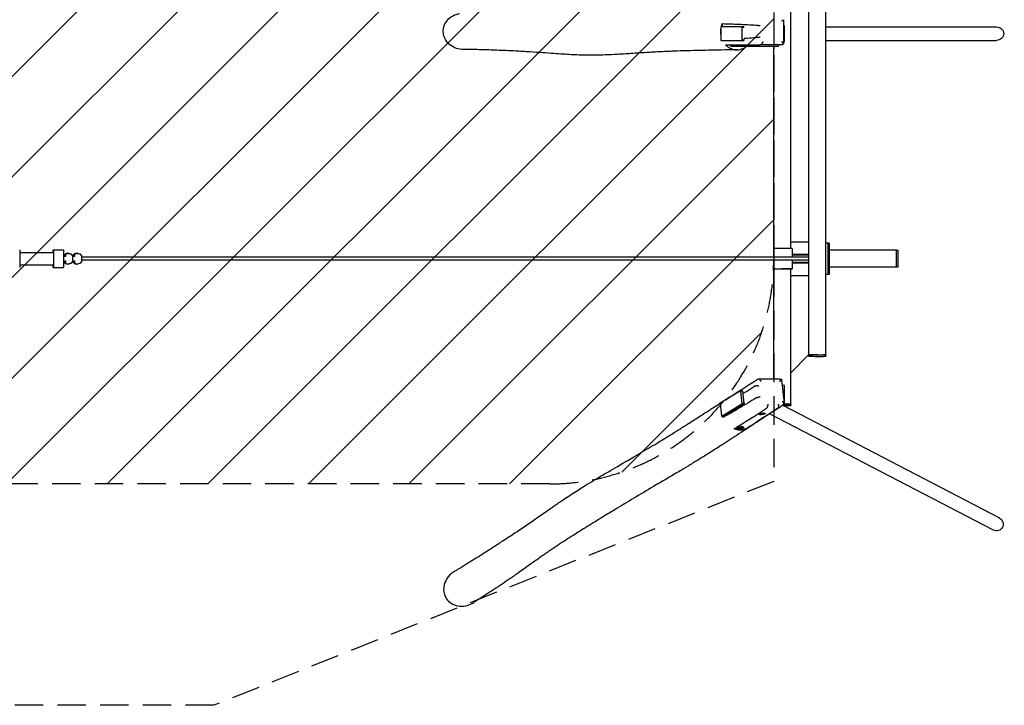
# Model space of a CAD drawing. Units: millimetres. Extents: x -16849 to 16394, y -3013 to 2987.
# Drawn here: x 11998 to 16394, y -3013 to 49 of the extents above; entities that cross this region are included whole.
import ezdxf

# ---------------------------------------------------------------- set-up
doc = ezdxf.new("R2010")
doc.units = ezdxf.units.MM
doc.header["$LTSCALE"] = 20
doc.linetypes.add('HIDDEN', pattern=[9.525, 6.35, -3.175])
for name, color, linetype in [('2d', 230, 'Continuous'), ('AS-Free_Space', 31, 'HIDDEN'), ('AS-Free_Space_Hatch', 31, 'Continuous'), ('AS-SafetyZone', 5, 'HIDDEN')]:
    doc.layers.add(name, color=color, linetype=linetype)

msp = doc.modelspace()

# ---------------------------------------------------------------- hatches: boundary and pattern name
at = {"layer": 'AS-Free_Space_Hatch'}
h = msp.add_hatch(dxfattribs=at)
h.set_pattern_fill('ANSI31', color=256, scale=100)
h.set_pattern_definition([(45, (-235.1, 13639.4), (-224.5064, 224.5064), [])])
edge = h.paths.add_edge_path()
edge.add_line((-14835.1, 1997.6), (14364.9, 1997.6))
edge.add_arc((14364.9, 997.6), 1000, 0, 90, ccw=False)
edge.add_line((15364.9, 997.6), (15364.9, -1024.4))
edge.add_arc((14364.9, -1024.4), 1000, -90, 0, ccw=False)
edge.add_line((14364.9, -2024.4), (-14835.1, -2024.4))
edge.add_arc((-14846.2, -1051.2), 973.3, 178.4227, 270.6533, ccw=False)
edge.add_line((-15819.1, -1024.4), (-15819.1, 997.6))
edge.add_arc((-14846.2, 1024.4), 973.3, 89.3467, 181.5773, ccw=False)

# ---------------------------------------------------------------- linework, layer by layer
at = {"layer": '2d'}
for p, q in [((15520.9, 1421.6), (15520.9, -1448.4)), ((15597, -1448.4), (15597, 1421.6)), ((15440.9, -973.4), (15440.9, 946.6)), ((15408.8, 48.9), (15408.8, -57.8)), ((15129, 16.6), (15128.1, 14.6)), ((15128.1, 14.6), (15128.1, -41.4)), ((15231.4, 16.6), (15129, 16.6)), ((15135.1, 31.5), (15135.1, 16.6)), ((15223.5, 14.6), (15222.7, 16.6)), ((15223.5, -41.4), (15223.5, 14.6)), ((15232.3, 14.6), (15223.5, 14.6)), ((15413.4, 21.6), (15408.8, 21.6)), ((15413.4, -48.4), (15413.4, 21.6)), ((15597, 16.7), (16359.7, 16.7)), ((15128.1, -41.4), (15129, -43.4)), ((15129, -43.4), (15231.7, -43.4)), ((15222.7, -43.4), (15223.5, -41.4)), ((15223.5, -41.4), (15232.6, -41.4)), ((15232.6, -41.4), (15231.7, -43.4)), ((15232.6, -41.4), (15232.6, -36.3)), ((15597, -43.6), (16359.7, -43.6)), ((15172.5, -63.4), (15172.5, -69.4)), ((15172.5, -69.4), (15385.4, -69.4)), ((15299.3, -63.4), (15299.3, -69.4)), ((15401, -63.4), (15304.9, -63.4)), ((15364.8, -1012.4), (15364.8, -69.4)), ((15390.8, -63.4), (15385.4, -69.4)), ((15408.8, -48.4), (15413.4, -48.4)), ((15440.9, -943.4), (15520.9, -943.4)), ((15613, -948.4), (15597, -948.4)), ((15607, -948.4), (15607, -1088.4)), ((15613, -948.4), (15613, -1088.4)), ((11999, -991.4), (12148, -991.4)), ((12148, -979.2), (12193, -979.2)), ((12201.9, -1009.3), (12194.2, -1009.3)), ((12195.1, -1005.5), (12195.8, -1005.5)), ((12195.1, -1005.5), (12195.1, -1009.3)), ((12195.8, -1005.5), (12195.8, -1009.3)), ((12201.5, -997.5), (12201.5, -999.1)), ((12201.5, -997.5), (12201.9, -997.5)), ((12201.9, -997.5), (12201.9, -1009.3)), ((12213.6, -994.4), (12213.3, -994.4)), ((12215.3, -994.4), (12215.7, -994.4)), ((12227.4, -997.5), (12227.4, -998.8)), ((12233.9, -1005.5), (12233.9, -1031.3)), ((12242.4, -1009.3), (12233.9, -1009.3)), ((12235.6, -1005.5), (12236.3, -1005.5)), ((12235.6, -1005.5), (12235.6, -1009.3)), ((12236.3, -1005.5), (12236.3, -1009.3)), ((12242, -997.5), (12242, -999.1)), ((12242, -997.5), (12242.4, -997.5)), ((12242.4, -997.5), (12242.4, -1009.3)), ((12254.1, -994.4), (12253.8, -994.4)), ((12255.8, -994.4), (12256.2, -994.4)), ((12267.9, -997.5), (12267.9, -998.8)), ((12274.4, -1005.5), (12274.4, -1031.3)), ((12276.3, -1009.3), (12274.4, -1009.3)), ((12276.3, -1012.4), (12276.3, -1009.3)), ((15364.9, -973.4), (15364.9, -1012.4)), ((15447, -973.4), (15447, -1012.4)), ((15447, -998.4), (15520.9, -998.4)), ((15447, -1001.4), (15520.9, -1001.4)), ((15913, -980.4), (15613, -980.4)), ((15913, -1056.5), (15913, -980.3)), ((15913, -980.3), (15919, -980.3)), ((15919, -980.3), (15919, -1056.5)), ((11999, -1045.4), (12148, -1045.4)), ((12194.2, -1027.5), (12201.9, -1027.5)), ((12195.1, -1027.5), (12195.1, -1031.3)), ((12195.1, -1031.3), (12195.8, -1031.3)), ((12195.8, -1027.5), (12195.8, -1031.3)), ((12201.5, -1037.7), (12201.5, -1039.3)), ((12201.9, -1039.3), (12201.5, -1039.3)), ((12201.9, -1027.5), (12201.9, -1039.3)), ((12213.6, -1042.4), (12213.3, -1042.4)), ((12215.3, -1042.4), (12215.7, -1042.4)), ((12227.4, -1038), (12227.4, -1039.3)), ((12233.9, -1027.5), (12242.4, -1027.5)), ((12235.6, -1027.5), (12235.6, -1031.3)), ((12235.6, -1031.3), (12236.3, -1031.3)), ((12236.3, -1027.5), (12236.3, -1031.3)), ((12242, -1037.7), (12242, -1039.3)), ((12242.4, -1039.3), (12242, -1039.3)), ((12242.4, -1027.5), (12242.4, -1039.3)), ((12254.1, -1042.4), (12253.8, -1042.4)), ((12255.8, -1042.4), (12256.2, -1042.4)), ((12267.9, -1038), (12267.9, -1039.3)), ((15520.9, -1012.4), (12274.4, -1012.4)), ((15520.9, -1024.4), (12274.4, -1024.4)), ((12274.4, -1027.5), (12276.3, -1027.5)), ((12276.3, -1027.5), (12276.3, -1024.4)), ((15364.8, -1555.8), (15364.8, -1024.4)), ((15364.9, -1024.4), (15364.9, -1063.4)), ((15447, -1024.4), (15447, -1063.4)), ((15520.9, -1035.4), (15447, -1035.4)), ((15520.9, -1038.4), (15447, -1038.4)), ((12148, -1057.7), (12193, -1057.7)), ((15370.8, -1063.4), (15364.9, -1063.4)), ((15447, -1063.4), (15440.2, -1063.4)), ((15440.9, -1668.4), (15440.9, -1063.4)), ((15440.9, -1093.4), (15520.9, -1093.4)), ((15613, -1088.4), (15597, -1088.4)), ((15919, -1056.5), (15613, -1056.5)), ((15520.9, -1448.4), (15440.9, -1528.4)), ((15520.9, -1448.4), (15520.9, -1454.3)), ((15524.6, -1448.4), (15597, -1448.4)), ((15597.1, -1448.5), (15597.1, -1454.5)), ((15297.2, -1555.8), (15393.5, -1555.8)), ((15399.6, -1559.9), (15411.3, -1663.2)), ((15216.8, -1608.8), (15126.4, -1664.4)), ((15216.8, -1608.8), (15225.8, -1608.8)), ((15217.8, -1610.2), (15216.8, -1608.8)), ((15223.8, -1664.4), (15217.8, -1610.2)), ((15226.9, -1610.2), (15217.8, -1610.2)), ((15225.8, -1608.8), (15226.9, -1610.2)), ((15232.8, -1664.4), (15226.9, -1610.2)), ((15413.4, -1585.1), (15402.5, -1585.1)), ((15413.4, -1655.1), (15413.4, -1585.1)), ((15126.4, -1664.4), (15125.8, -1666.9)), ((15125.8, -1666.9), (15131.7, -1721)), ((15132.8, -1722.5), (15223.2, -1666.9)), ((15141.8, -1722.5), (15232.2, -1666.9)), ((15223.2, -1666.9), (15223.8, -1664.4)), ((15232.2, -1666.9), (15223.2, -1666.9)), ((15223.8, -1664.4), (15232.8, -1664.4)), ((15232.8, -1664.4), (15232.2, -1666.9)), ((15408, -1668.4), (15440.9, -1668.4)), ((15410.4, -1655.1), (15413.4, -1655.1)), ((15441, -1668.5), (15441, -1674.5)), ((15298.1, -1713), (15298.2, -1713.4)), ((15326.9, -1709.8), (15327, -1710.2)), ((16343.8, -2229.8), (15346.7, -1711.5)), ((16371.7, -2176.4), (15406.6, -1674.7)), ((15131.7, -1721), (15132.8, -1722.5)), ((15132.8, -1722.5), (15141.8, -1722.5)), ((15138.9, -1722.5), (15139.4, -1727.3)), ((15188.5, -1778.6), (15242.4, -1778.6)), ((15202.2, -1773.8), (15202.2, -1774.2)), ((15231, -1770.6), (15231.1, -1771.1))]:
    msp.add_line(p, q, dxfattribs=at)
at = {"layer": '2d', "extrusion": (0, 0, -1)}
for centre, major_axis, ratio, start_param, end_param in [((16359.7, -13.4), (-32.3, 0), 0.93358, 1.570796, 3.141593), ((16359.7, -13.4), (-32.3, 0), 0.93358, -3.141593, -1.570796), ((11998.1, -1018.4), (0, 39.3), 0.030695, 0, 1.570796), ((12148, -1018.4), (0, 39.2), 0.030756, -0.812208, 1.570796), ((12193, -1018.4), (0, 39.2), 0.030756, 0, 1.570796), ((12213.6, -1018.4), (0, 24), 0.999558, -0.511612, 1.004232), ((12215.7, -1018.4), (0, 24), 0.999558, -0.042865, 0.511612), ((12254.1, -1018.4), (0, 24), 0.999558, -0.511612, 1.004232), ((12256.2, -1018.4), (0, 24), 0.999558, -0.042865, 0.511612), ((11998.1, -1018.4), (0, -39.3), 0.030695, -1.570796, 0), ((12148, -1018.4), (0, -39.2), 0.030756, -1.570796, 0.812208), ((12193, -1018.4), (0, -39.2), 0.030756, -1.570796, 0), ((12213.6, -1018.4), (0, -24), 0.999558, -1.004232, 0.511612), ((12215.7, -1018.4), (0, -24), 0.999558, -0.511611, 0.042866), ((12254.1, -1018.4), (0, -24), 0.999558, -1.004232, 0.511612), ((12256.2, -1018.4), (0, -24), 0.999558, -0.511611, 0.042866), ((15402.9, -1063.4), (45.1, 0), 0.00001, -2.573247, -0.211043), ((15559, -1448.4), (38.1, -0.1), 0.006713, -0.000011, 3.101209), ((15559, -1448.4), (38.1, -0.1), 0.006713, -0.430295, -0.000011), ((15402.9, -1668.4), (38.1, -0.1), 0.006713, -0.000011, 1.440693), ((15402.9, -1668.4), (38.1, -0.1), 0.006713, -0.430295, -0.000011), ((15312.5, -1711.3), (14.4, 1.6), 0.228079, -2.692727, -0.999587), ((15312.5, -1711.3), (14.4, 1.6), 0.228079, -0.999587, 0), ((15216.6, -1772.2), (14.4, 1.6), 0.228079, -2.692599, -0.999587), ((15216.6, -1772.2), (14.4, 1.6), 0.228079, -0.999587, 0), ((16357.7, -2203.1), (-29.4, 14.7), 0.917839, 1.585919, 3.141588), ((16357.7, -2203.1), (-29.4, 14.7), 0.917839, -3.141597, -1.555673)]:
    msp.add_ellipse(centre, major_axis=major_axis, ratio=ratio, start_param=start_param, end_param=end_param, dxfattribs=at)
at = {"layer": '2d'}
for centre, major_axis, ratio, start_param, end_param in [((12215.3, -1018.4), (0, -24), 0.999558, -2.528638, -2.137361), ((12216.1, -1018.4), (0, -24), 0.999558, -2.505882, -2.137361), ((12213.3, -1018.4), (0, 24), 0.999558, 0, 0.511612), ((12215.3, -1018.4), (0, 24), 0.999558, 0, 0.035362), ((12255.8, -1018.4), (0, -24), 0.999558, -2.528638, -2.137361), ((12256.5, -1018.4), (0, -24), 0.999558, -2.505882, -2.137361), ((12253.8, -1018.4), (0, 24), 0.999558, 0, 0.511612), ((12255.8, -1018.4), (0, 24), 0.999558, 0, 0.035362), ((15402.9, -973.4), (45.1, 0), 0.00001, 0.211043, 2.573247), ((12215.3, -1018.4), (0, -24), 0.999558, -1.004232, -0.612956), ((12216.1, -1018.4), (0, -24), 0.999558, -1.004232, -0.635712), ((12213.3, -1018.4), (0, -24), 0.999558, -0.511612, 0), ((12215.3, -1018.4), (0, -24), 0.999558, -0.035363, 0), ((12255.8, -1018.4), (0, -24), 0.999558, -1.004232, -0.612956), ((12256.5, -1018.4), (0, -24), 0.999558, -1.004232, -0.635712), ((12253.8, -1018.4), (0, -24), 0.999558, -0.511612, 0), ((12255.8, -1018.4), (0, -24), 0.999558, -0.035363, 0), ((15402.9, -1063.4), (38.1, 0), 0.00001, 0.211043, 1.646711), ((15559, -1454.4), (-38.1, 0.1), 0.006713, 0, 3.141593), ((15312.6, -1711.8), (-14.4, -1.6), 0.228079, -2.142005, 4.14118), ((15402.9, -1674.4), (38.1, -0.1), 0.006713, -1.589987, 0), ((15216.7, -1772.7), (-14.4, -1.6), 0.228079, -2.142005, 4.14118)]:
    msp.add_ellipse(centre, major_axis=major_axis, ratio=ratio, start_param=start_param, end_param=end_param, dxfattribs=at)
for points, knots in [([(13977.5, -83.7), (13967.7, -83.6), (13957.9, -82.1), (13937.9, -75.6), (13927.8, -70.3), (13911, -56.7), (13904.1, -48.8), (13894.3, -31.4), (13891.1, -22.2), (13888.5, -3.2), (13889.1, 6.6), (13894.3, 26.6), (13899.2, 35.7), (13904.9, 43.1), (13910.9, 51), (13918.3, 57.7), (13935.3, 68.6), (13944.8, 72.6), (13957, 75.6), (13959.3, 76.1), (13961.6, 76.5)], [-156.813925, -156.813925, -156.813925, -156.813925, -131.813984, -131.813984, -103.262772, -103.262772, -76.857943, -76.857943, -52.543912, -52.543912, -27.907523, -27.907523, 0, 0, 0, 29.839659, 29.839659, 60.508718, 60.508718, 67.419674, 67.419674, 67.419674, 67.419674]), ([(15400.2, 43.4), (15400.4, 43.5), (15400.6, 43.6), (15401, 43.8), (15401.2, 43.9), (15401.8, 44.2), (15402.2, 44.4), (15403, 44.8), (15403.4, 45), (15404.1, 45.3), (15404.4, 45.5), (15405.4, 46.1), (15406, 46.4), (15406.8, 46.9), (15407, 47), (15407.5, 47.3), (15407.7, 47.5), (15408, 47.8), (15408.2, 47.9), (15408.4, 48.1), (15408.5, 48.3), (15408.8, 48.6), (15408.9, 48.8), (15408.8, 49), (15408.8, 49), (15408.8, 49.1)], [-0.00002887, -0.00002887, -0.00002887, -0.00002887, 0.00073528, 0.00073528, 0.00149943, 0.00149943, 0.00302773, 0.00302773, 0.00455603, 0.00455603, 0.00608433, 0.00608433, 0.00914092, 0.00914092, 0.01066922, 0.01066922, 0.01219752, 0.01219752, 0.01372582, 0.01372582, 0.01525412, 0.01525412, 0.01831071, 0.01831071, 0.01937941, 0.01937941, 0.01937941, 0.01937941]), ([(15128.1, 7), (15128, 6.2), (15127.9, 5.5), (15127.5, 1.6), (15127.3, -1.5), (15127.3, -5.4), (15127.3, -6.2), (15127.4, -7.8), (15127.4, -8.6), (15127.5, -10.9), (15127.7, -12.5), (15127.9, -14.8), (15128, -15.6), (15128.1, -16.4)], [0.20229318, 0.20229318, 0.20229318, 0.20229318, 0.20463663, 0.20463663, 0.21394959, 0.21394959, 0.21627783, 0.21627783, 0.21860607, 0.21860607, 0.22326255, 0.22326255, 0.22563031, 0.22563031, 0.22563031, 0.22563031]), ([(15135.1, 31.5), (15133.8, 28.7), (15132.7, 25.8), (15131.5, 22.1), (15131.2, 21.4), (15130.8, 19.9), (15130.6, 19.2), (15130.2, 17.8), (15130.1, 17.2), (15129.9, 16.6)], [0.17669773, 0.17669773, 0.17669773, 0.17669773, 0.1860107, 0.1860107, 0.18833894, 0.18833894, 0.19066718, 0.19066718, 0.19253169, 0.19253169, 0.19253169, 0.19253169]), ([(15135.1, 31.5), (15160.1, 30.9), (15185.1, 30), (15235.1, 27.9), (15260.1, 26.5), (15285.1, 24.9)], [0, 0, 0, 0, 0.1775333, 0.1775333, 0.3550665, 0.3550665, 0.3550665, 0.3550665]), ([(15285.2, 24.9), (15285.6, 24.9), (15286.1, 24.8), (15287, 24.8), (15287.3, 24.8), (15287.9, 24.7), (15288.3, 24.7), (15289.4, 24.6), (15290.2, 24.5), (15291.4, 24.3), (15291.9, 24.3), (15292.8, 24.2), (15293.2, 24.1), (15294.6, 23.9), (15295.5, 23.8), (15297, 23.5), (15297.5, 23.4), (15298.5, 23.3), (15299.4, 23.1), (15300.4, 22.9), (15301.3, 22.7), (15301.8, 22.6), (15302.8, 22.5), (15303.2, 22.4), (15303.9, 22.2), (15304.1, 22.2), (15304.5, 22.1), (15304.6, 22.1), (15304.8, 22), (15304.9, 22), (15305, 22)], [0, 0, 0, 0, 0.00293797, 0.00293797, 0.00440696, 0.00440696, 0.00587594, 0.00587594, 0.00881391, 0.00881391, 0.0102829, 0.0102829, 0.01175188, 0.01175188, 0.01468986, 0.01468986, 0.01615884, 0.01615884, 0.01762783, 0.01909681, 0.01909681, 0.0205658, 0.0205658, 0.02203478, 0.02203478, 0.02276928, 0.02276928, 0.02313652, 0.02313652, 0.02350377, 0.02350377, 0.02350377, 0.02350377]), ([(15285.1, -31.7), (15272.6, -32.7), (15260.1, -33.6), (15242.5, -34.8), (15237.4, -35.2), (15232.3, -35.5)], [0.0150085, 0.0150085, 0.0150085, 0.0150085, 0.1037876, 0.1037876, 0.1400792, 0.1400792, 0.1400792, 0.1400792]), ([(15305, -28.9), (15304.8, -28.9), (15304.6, -29), (15304.1, -29.1), (15303.9, -29.1), (15303.2, -29.2), (15302.8, -29.3), (15301.8, -29.5), (15301.3, -29.6), (15300.4, -29.8), (15299.4, -30), (15298.5, -30.2), (15297.5, -30.3), (15297, -30.4), (15295.6, -30.6), (15294.6, -30.8), (15293.2, -31), (15292.8, -31), (15291.9, -31.2), (15291.5, -31.2), (15290.2, -31.4), (15289.4, -31.5), (15288.3, -31.6), (15288, -31.6), (15287.3, -31.6), (15287, -31.7), (15286.1, -31.7), (15285.6, -31.7), (15285.2, -31.7)], [-0.00003919, -0.00003919, -0.00003919, -0.00003919, 0.00070015, 0.00070015, 0.00143949, 0.00143949, 0.00291817, 0.00291817, 0.00439685, 0.00439685, 0.00587553, 0.00735421, 0.00735421, 0.00883289, 0.00883289, 0.01179025, 0.01179025, 0.01326893, 0.01326893, 0.01474761, 0.01474761, 0.01770497, 0.01770497, 0.01918365, 0.01918365, 0.02066233, 0.02066233, 0.02361969, 0.02361969, 0.02361969, 0.02361969]), ([(15201.5, -85.4), (15200.1, -85.5), (15198.6, -85.5), (15192.9, -85.6), (15188.7, -85.6), (15171.6, -85.9), (15158.8, -86.1), (15107.6, -86.9), (15069.3, -87.6), (14999.3, -89.2), (14967.5, -90), (14913.3, -92), (14890.8, -92.9), (14847.3, -95), (14826.4, -96.2), (14782.9, -98.8), (14760.3, -100.3), (14714.4, -103.2), (14691.2, -104.7), (14649.4, -106.9), (14630.9, -107.8), (14597.9, -108.9), (14583.3, -109.3), (14555.9, -109.6), (14543, -109.6), (14518.1, -109.4), (14506, -109.1), (14482.7, -108.3), (14471.4, -107.8), (14448.2, -106.6), (14436.1, -105.8), (14410.4, -104.2), (14396.7, -103.2), (14366.8, -101.1), (14350.6, -99.9), (14314.8, -97.4), (14295.2, -96.1), (14254.1, -93.5), (14232.7, -92.3), (14189.7, -90.1), (14168, -89.1), (14122.6, -87.3), (14098.8, -86.4), (14052.2, -85), (14029.3, -84.4), (13996.9, -83.9), (13987.2, -83.8), (13977.5, -83.7)], [0, 0, 0, 0, 10, 10, 40, 40, 130.00001, 130.00001, 400.000497, 400.000497, 625.687225, 625.687225, 787.24181, 787.24181, 937.695394, 937.695394, 1099.201655, 1099.201655, 1263.791246, 1263.791246, 1392.175029, 1392.175029, 1492.458288, 1492.458288, 1580.389574, 1580.389574, 1662.774706, 1662.774706, 1740.092102, 1740.092102, 1823.949106, 1823.949106, 1920.235729, 1920.235729, 2035.722177, 2035.722177, 2176.498072, 2176.498072, 2330.681426, 2330.681426, 2486.455453, 2486.455453, 2657.42021, 2657.42021, 2823.124055, 2823.124055, 2893.7197, 2893.7197, 2893.7197, 2893.7197]), ([(15150.3, -63.4), (15151.2, -64.3), (15152.1, -65.2), (15153.9, -66.9), (15154.8, -67.8), (15157.6, -70.2), (15159.6, -71.7), (15163.6, -74.5), (15165.7, -75.8), (15168.9, -77.5), (15170, -78.1), (15172.2, -79.2), (15173.3, -79.7), (15179, -82), (15183.5, -83.4), (15189.4, -84.5), (15190.6, -84.7), (15193, -85), (15194.2, -85.1), (15197.8, -85.4), (15200.2, -85.5), (15202.6, -85.4), (15207, -85.3), (15211.4, -84.7), (15216.9, -83.4), (15218, -83.1), (15220.1, -82.5), (15221.2, -82.2), (15224.4, -81.1), (15226.5, -80.2), (15232.6, -77.4), (15236.6, -75.2), (15241.3, -71.8), (15242.2, -71.1), (15243.5, -70.1), (15243.9, -69.7), (15244.3, -69.4)], [0.1895089, 0.1895089, 0.1895089, 0.1895089, 0.1934499, 0.1934499, 0.1973908, 0.1973908, 0.2052728, 0.2052728, 0.2131547, 0.2131547, 0.2170957, 0.2170957, 0.2210367, 0.2210367, 0.2368005, 0.2368005, 0.2407415, 0.2407415, 0.2446825, 0.2446825, 0.2525644, 0.2525644, 0.2525644, 0.2672173, 0.2672173, 0.2708805, 0.2708805, 0.2745437, 0.2745437, 0.2818701, 0.2818701, 0.2965229, 0.2965229, 0.3001861, 0.3001861, 0.3018702, 0.3018702, 0.3018702, 0.3018702]), ([(15150.3, -63.4), (15176, -63.4), (15201.7, -63.4), (15240.4, -63.4), (15253.2, -63.4), (15279, -63.4), (15292, -63.4), (15304.9, -63.4)], [0, 0, 0, 0, 0.177518, 0.177518, 0.2662769, 0.2662769, 0.3550359, 0.3550359, 0.3550359, 0.3550359]), ([(15316.7, -48.4), (15316.6, -48.6), (15316.5, -48.9), (15316.3, -49.3), (15316.2, -49.6), (15315.9, -50.3), (15315.7, -50.7), (15315.1, -52.1), (15314.6, -53), (15313.7, -54.8), (15313.2, -55.6), (15312.4, -56.9), (15312.2, -57.3), (15311.6, -58), (15311.4, -58.4), (15310.8, -59.1), (15310.6, -59.4), (15310, -60.1), (15309.8, -60.4), (15308.9, -61.2), (15308.4, -61.7), (15307.6, -62.3), (15307.4, -62.5), (15306.8, -62.8), (15306.6, -63), (15305.9, -63.3), (15305.4, -63.4), (15305, -63.4)], [-0.00002881, -0.00002881, -0.00002881, -0.00002881, 0.00073114, 0.00073114, 0.0014911, 0.0014911, 0.00301102, 0.00301102, 0.00605086, 0.00605086, 0.00909069, 0.00909069, 0.01061061, 0.01061061, 0.01213052, 0.01213052, 0.01365044, 0.01365044, 0.01517036, 0.01517036, 0.01821019, 0.01821019, 0.01973011, 0.01973011, 0.02125003, 0.02125003, 0.02428986, 0.02428986, 0.02428986, 0.02428986]), ([(15408.4, -60), (15408, -60.2), (15407.7, -60.4), (15407, -60.9), (15406.6, -61.1), (15405.6, -61.8), (15404.9, -62.1), (15403.9, -62.6), (15403.6, -62.7), (15403, -63), (15402.7, -63.1), (15402.2, -63.2), (15401.9, -63.3), (15401.4, -63.4), (15401.2, -63.4), (15401, -63.4)], [0.00594018, 0.00594018, 0.00594018, 0.00594018, 0.00731384, 0.00731384, 0.0086875, 0.0086875, 0.01143482, 0.01143482, 0.01280848, 0.01280848, 0.01418214, 0.01418214, 0.0155558, 0.0155558, 0.01692946, 0.01692946, 0.01692946, 0.01692946]), ([(15408.8, -57.8), (15408.8, -57.9), (15408.8, -57.9), (15408.8, -58.1), (15408.8, -58.3), (15408.7, -59), (15408.6, -59.5), (15408.4, -60)], [0.006737498, 0.006737498, 0.006737498, 0.006737498, 0.006922719, 0.006922719, 0.008307263, 0.008307263, 0.011076351, 0.011076351, 0.011076351, 0.011076351]), ([(15308.6, -1567), (15308.5, -1566.7), (15308.4, -1566.5), (15308.1, -1566.1), (15308, -1565.8), (15307.6, -1565.2), (15307.4, -1564.7), (15306.8, -1563.9), (15306.6, -1563.5), (15306, -1562.7), (15305.7, -1562.3), (15304.9, -1561.1), (15304.3, -1560.4), (15303.4, -1559.4), (15303.1, -1559.1), (15302.5, -1558.5), (15302.2, -1558.3), (15301.6, -1557.8), (15301.3, -1557.5), (15300.7, -1557.1), (15300.4, -1556.9), (15299.5, -1556.4), (15298.9, -1556.1), (15298.1, -1555.9), (15297.8, -1555.9), (15297.3, -1555.8), (15297, -1555.8), (15296.3, -1555.9), (15295.8, -1556.1), (15295.4, -1556.4)], [-0.00002883, -0.00002883, -0.00002883, -0.00002883, 0.00073547, 0.00073547, 0.00149977, 0.00149977, 0.00302838, 0.00302838, 0.00455699, 0.00455699, 0.0060856, 0.0060856, 0.00914282, 0.00914282, 0.01067143, 0.01067143, 0.01220004, 0.01220004, 0.01372864, 0.01372864, 0.01525725, 0.01525725, 0.01831447, 0.01831447, 0.01984308, 0.01984308, 0.02137169, 0.02137169, 0.02442891, 0.02442891, 0.02442891, 0.02442891]), ([(15393.5, -1555.8), (15393.5, -1555.8), (15393.5, -1555.8), (15393.9, -1555.9), (15394.2, -1555.9), (15394.9, -1556), (15395.2, -1556), (15395.9, -1556.2), (15396.3, -1556.3), (15397.4, -1556.6), (15398.1, -1556.9), (15398.9, -1557.2)], [0.003956913, 0.003956913, 0.003956913, 0.003956913, 0.004145318, 0.004145318, 0.005527091, 0.005527091, 0.006908864, 0.006908864, 0.008290636, 0.008290636, 0.011054182, 0.011054182, 0.011054182, 0.011054182]), ([(15398.9, -1557.2), (15399, -1557.5), (15399.1, -1557.8), (15399.3, -1558.5), (15399.4, -1558.8), (15399.5, -1559.4), (15399.6, -1559.6), (15399.6, -1559.9)], [0.00593817, 0.00593817, 0.00593817, 0.00593817, 0.007309779, 0.007309779, 0.008681388, 0.008681388, 0.010016699, 0.010016699, 0.010016699, 0.010016699]), ([(15228, -1620.8), (15232.9, -1617.5), (15237.8, -1614.2), (15254.8, -1603), (15266.8, -1595.1), (15278.9, -1587.4)], [0.230192, 0.230192, 0.230192, 0.230192, 0.266299, 0.266299, 0.3550654, 0.3550654, 0.3550654, 0.3550654]), ([(15278.9, -1587.4), (15279.3, -1587.2), (15279.8, -1586.9), (15280.6, -1586.6), (15281, -1586.5), (15281.6, -1586.3), (15282, -1586.2), (15283, -1586), (15283.8, -1585.8), (15285.1, -1585.7), (15285.5, -1585.6), (15286.4, -1585.5), (15286.9, -1585.5), (15288.3, -1585.4), (15289.2, -1585.4), (15290.7, -1585.4), (15291.2, -1585.4), (15292.2, -1585.4), (15293.2, -1585.5), (15294.1, -1585.6), (15295.1, -1585.7), (15295.6, -1585.7), (15296.6, -1585.9), (15297.1, -1586), (15297.8, -1586.1), (15298, -1586.1), (15298.3, -1586.2), (15298.5, -1586.2), (15298.7, -1586.2), (15298.8, -1586.3), (15298.9, -1586.3)], [0, 0, 0, 0, 0.00295552, 0.00295552, 0.00443327, 0.00443327, 0.00591103, 0.00591103, 0.00886655, 0.00886655, 0.0103443, 0.0103443, 0.01182206, 0.01182206, 0.01477758, 0.01477758, 0.01625533, 0.01625533, 0.01773309, 0.01921085, 0.01921085, 0.02068861, 0.02068861, 0.02216636, 0.02216636, 0.02290524, 0.02290524, 0.02327468, 0.02327468, 0.02364412, 0.02364412, 0.02364412, 0.02364412]), ([(13938.6, -2415.7), (13939.9, -2414.9), (13941.3, -2414.1), (13946.6, -2410.8), (13950.7, -2408.3), (13966.7, -2398.4), (13978.7, -2391), (14006.7, -2373.6), (14022.6, -2363.6), (14054.8, -2343.3), (14071, -2333), (14102.4, -2313), (14117.5, -2303.2), (14148.2, -2283.4), (14163.8, -2273.2), (14196.3, -2251.9), (14213.1, -2240.7), (14247.7, -2217.4), (14265.4, -2205.4), (14298.6, -2182.5), (14314, -2171.7), (14342.4, -2152), (14355.3, -2143), (14379.5, -2126.2), (14390.8, -2118.4), (14407.2, -2107.2), (14412.2, -2103.8), (14427.1, -2093.7), (14437, -2087), (14456.8, -2074), (14466.6, -2067.6), (14486.2, -2054.9), (14496.1, -2048.6), (14517.6, -2035.2), (14529.3, -2028), (14554, -2013), (14567.1, -2005.1), (14595.7, -1988.1), (14611.2, -1979), (14640.1, -1962.1), (14653.5, -1954.3), (14699.8, -1927.4), (14732.7, -1908.4), (14791.9, -1873.5), (14818.5, -1857.6), (14861.2, -1831.7), (14877.6, -1821.7), (14907.7, -1803), (14921.4, -1794.5), (14948.6, -1777.4), (14962.1, -1768.8), (14990.5, -1750.7), (15005.5, -1741.1), (15037.1, -1720.8), (15053.7, -1710.1), (15090.1, -1686.5), (15109.8, -1673.7), (15140.9, -1653.6), (15152.3, -1646.2), (15163.7, -1638.8)], [0, 0, 0, 0, 10, 10, 40.000011, 40.000011, 130.000287, 130.000287, 251.125605, 251.125605, 376.348914, 376.348914, 495.003181, 495.003181, 619.124811, 619.124811, 755.023462, 755.023462, 898.141888, 898.141888, 1022.208165, 1022.208165, 1123.202731, 1123.202731, 1210.049972, 1210.049972, 1247.63983, 1247.63983, 1321.002091, 1321.002091, 1391.242544, 1391.242544, 1460.671604, 1460.671604, 1540.864112, 1540.864112, 1630.010809, 1630.010809, 1734.163534, 1734.163534, 1823.836042, 1823.836042, 2043.471569, 2043.471569, 2224.232018, 2224.232018, 2338.700511, 2338.700511, 2436.345811, 2436.345811, 2533.991851, 2533.991851, 2643.494361, 2643.494361, 2767.008738, 2767.008738, 2914.452599, 2914.452599, 2999.878405, 2999.878405, 2999.878405, 2999.878405]), ([(15285, -1641.2), (15272.9, -1648.8), (15260.8, -1656.3), (15236.6, -1671), (15224.4, -1678.2), (15200.2, -1692.5), (15188, -1699.6), (15163.7, -1713.6), (15151.6, -1720.5), (15139.4, -1727.3)], [0.0150085, 0.0150085, 0.0150085, 0.0150085, 0.1037708, 0.1037708, 0.1925331, 0.1925331, 0.2812954, 0.2812954, 0.3700577, 0.3700577, 0.3700577, 0.3700577]), ([(15176.9, -1632.4), (15174.6, -1633.2), (15172.3, -1634.1), (15168.4, -1636), (15166.8, -1636.9), (15164.5, -1638.3), (15163.7, -1638.8), (15162.2, -1639.9), (15161.4, -1640.4), (15157.7, -1643.1), (15154.9, -1645.6), (15152.4, -1648.2)], [0.35750562, 0.35750562, 0.35750562, 0.35750562, 0.3659761, 0.3659761, 0.37223603, 0.37223603, 0.375366, 0.375366, 0.37849597, 0.37849597, 0.39101584, 0.39101584, 0.39101584, 0.39101584]), ([(15285, -1641.2), (15285.4, -1640.9), (15285.9, -1640.7), (15286.7, -1640.2), (15287, -1640.1), (15287.7, -1639.8), (15288, -1639.6), (15289.1, -1639.2), (15289.8, -1638.9), (15291.1, -1638.4), (15291.5, -1638.3), (15292.4, -1638), (15292.8, -1637.8), (15294.2, -1637.3), (15295.1, -1637.1), (15296.5, -1636.6), (15297, -1636.5), (15297.9, -1636.2), (15298.9, -1635.9), (15299.8, -1635.7), (15300.8, -1635.4), (15301.2, -1635.3), (15302.2, -1635.1), (15302.6, -1635), (15303.3, -1634.8), (15303.5, -1634.8), (15303.8, -1634.7), (15303.9, -1634.7), (15304.2, -1634.6), (15304.3, -1634.6), (15304.4, -1634.6)], [0, 0, 0, 0, 0.00295553, 0.00295553, 0.00443329, 0.00443329, 0.00591105, 0.00591105, 0.00886658, 0.00886658, 0.01034434, 0.01034434, 0.0118221, 0.0118221, 0.01477763, 0.01477763, 0.01625539, 0.01625539, 0.01773316, 0.01921092, 0.01921092, 0.02068868, 0.02068868, 0.02216645, 0.02216645, 0.02290533, 0.02290533, 0.02327477, 0.02327477, 0.02364421, 0.02364421, 0.02364421, 0.02364421]), ([(15332.9, -1686.8), (15333.3, -1686.5), (15333.7, -1686.1), (15334.3, -1685.5), (15334.5, -1685.3), (15334.9, -1684.7), (15335.1, -1684.4), (15335.7, -1683.5), (15336.1, -1682.9), (15336.6, -1681.7), (15336.8, -1681.4), (15337.1, -1680.5), (15337.3, -1680.1), (15337.8, -1678.9), (15338.1, -1678), (15338.5, -1676.6), (15338.6, -1676.1), (15338.9, -1675.1), (15339.1, -1674.2), (15339.3, -1673.2), (15339.5, -1672.2), (15339.5, -1671.8), (15339.7, -1670.8), (15339.7, -1670.3), (15339.8, -1669.6), (15339.9, -1669.3), (15339.9, -1669), (15339.9, -1668.9), (15339.9, -1668.6), (15339.9, -1668.5), (15339.9, -1668.4)], [0, 0, 0, 0, 0.00295555, 0.00295555, 0.00443333, 0.00443333, 0.0059111, 0.0059111, 0.00886665, 0.00886665, 0.01034443, 0.01034443, 0.0118222, 0.0118222, 0.01477776, 0.01477776, 0.01625553, 0.01625553, 0.01773331, 0.01921108, 0.01921108, 0.02068886, 0.02068886, 0.02216663, 0.02216663, 0.02290552, 0.02290552, 0.02327497, 0.02327497, 0.02364441, 0.02364441, 0.02364441, 0.02364441]), ([(15385.3, -1668.4), (15385.3, -1668.6), (15385.4, -1668.9), (15385.5, -1669.3), (15385.6, -1669.6), (15385.8, -1670.3), (15385.9, -1670.8), (15386.1, -1671.8), (15386.2, -1672.2), (15386.3, -1673.2), (15386.4, -1674.2), (15386.5, -1675.1), (15386.6, -1676.1), (15386.6, -1676.6), (15386.6, -1678), (15386.6, -1678.9), (15386.4, -1680.1), (15386.4, -1680.5), (15386.2, -1681.4), (15386.2, -1681.7), (15385.9, -1682.9), (15385.7, -1683.5), (15385.3, -1684.4), (15385.1, -1684.7), (15384.8, -1685.2), (15384.6, -1685.5), (15384.1, -1686.1), (15383.8, -1686.5), (15383.4, -1686.8)], [-0.00003949, -0.00003949, -0.00003949, -0.00003949, 0.00070452, 0.00070452, 0.00144852, 0.00144852, 0.00293654, 0.00293654, 0.00442456, 0.00442456, 0.00591257, 0.00740059, 0.00740059, 0.00888861, 0.00888861, 0.01186464, 0.01186464, 0.01335266, 0.01335266, 0.01484067, 0.01484067, 0.01781671, 0.01781671, 0.01930472, 0.01930472, 0.02079274, 0.02079274, 0.02376877, 0.02376877, 0.02376877, 0.02376877]), ([(15410.9, -1664.6), (15409.5, -1666.6), (15408, -1668.5), (15404.7, -1672.2), (15403, -1673.9), (15399.4, -1677.1), (15397.4, -1678.7), (15394.6, -1680.7), (15393.7, -1681.3), (15392.8, -1681.8)], [0, 0, 0, 0, 7.896088, 7.896088, 15.83214, 15.83214, 23.750411, 23.750411, 27.210497, 27.210497, 27.210497, 27.210497]), ([(15401.9, -1655.7), (15402.2, -1655.8), (15402.4, -1655.9), (15402.8, -1656.1), (15403, -1656.2), (15403.7, -1656.5), (15404.1, -1656.7), (15404.9, -1657.2), (15405.3, -1657.4), (15406.1, -1657.8), (15406.4, -1658), (15407.5, -1658.7), (15408.1, -1659.1), (15409, -1659.8), (15409.2, -1660), (15409.7, -1660.5), (15409.9, -1660.7), (15410.3, -1661.1), (15410.5, -1661.4), (15410.8, -1661.8), (15410.9, -1662), (15411.2, -1662.7), (15411.3, -1663.1), (15411.3, -1663.6), (15411.3, -1663.8), (15411.2, -1664.2), (15411.1, -1664.4), (15411, -1664.6), (15411, -1664.6), (15410.9, -1664.6)], [-0.00002883, -0.00002883, -0.00002883, -0.00002883, 0.00073514, 0.00073514, 0.00149911, 0.00149911, 0.00302705, 0.00302705, 0.004555, 0.004555, 0.00608294, 0.00608294, 0.00913883, 0.00913883, 0.01066677, 0.01066677, 0.01219472, 0.01219472, 0.01372266, 0.01372266, 0.0152506, 0.0152506, 0.01830649, 0.01830649, 0.01983443, 0.01983443, 0.02136238, 0.02136238, 0.02169741, 0.02169741, 0.02169741, 0.02169741]), ([(15392.7, -1681.9), (15391.4, -1682.7), (15390.1, -1683.6), (15384.8, -1687), (15380.7, -1689.5), (15364.7, -1699.8), (15352.7, -1707.5), (15320.3, -1728.5), (15300, -1741.8), (15253.1, -1772.6), (15226.4, -1790.1), (15176.2, -1823), (15152.7, -1838.3), (15112, -1864.4), (15095, -1875.3), (15063.2, -1895.2), (15048.5, -1904.4), (15020.1, -1921.9), (15006.4, -1930.3), (14979.3, -1946.7), (14966.1, -1954.6), (14936.4, -1972.3), (14919.9, -1982), (14882.2, -2004.2), (14861, -2016.7), (14810.2, -2046.7), (14780.5, -2064.3), (14722.5, -2099), (14694.3, -2116.1), (14647.3, -2144.5), (14628.4, -2156), (14595.4, -2176.2), (14581.2, -2184.9), (14555.3, -2200.8), (14543.6, -2208), (14521.4, -2221.8), (14510.9, -2228.3), (14489.7, -2241.5), (14479.2, -2248.2), (14457.7, -2261.8), (14446.9, -2268.8), (14424.7, -2283.1), (14413.4, -2290.5), (14390.1, -2306), (14378.1, -2314), (14353, -2331.1), (14339.9, -2340.2), (14311.6, -2360), (14296.4, -2370.7), (14264.6, -2393.3), (14247.9, -2405.2), (14216.8, -2427.2), (14202.5, -2437.3), (14176.1, -2455.5), (14164.1, -2463.7), (14139.9, -2480), (14127.8, -2488), (14100.6, -2505.9), (14085.5, -2515.7), (14055.3, -2535.1), (14040.3, -2544.7), (14025.2, -2554.3)], [0.182075, 0.182075, 0.182075, 0.182075, 10, 10, 40.000007, 40.000007, 130.000127, 130.000127, 283.289833, 283.289833, 484.139798, 484.139798, 658.592644, 658.592644, 782.031069, 782.031069, 886.362792, 886.362792, 982.052072, 982.052072, 1072.679037, 1072.679037, 1184.549091, 1184.549091, 1326.844798, 1326.844798, 1526.633154, 1526.633154, 1719.076874, 1719.076874, 1850.197426, 1850.197426, 1950.861091, 1950.861091, 2036.026735, 2036.026735, 2114.072561, 2114.072561, 2194.254331, 2194.254331, 2278.200008, 2278.200008, 2367.39196, 2367.39196, 2463.557783, 2463.557783, 2570.467204, 2570.467204, 2694.862637, 2694.862637, 2830.545426, 2830.545426, 2944.182163, 2944.182163, 3037.12822, 3037.12822, 3129.343238, 3129.343238, 3243.267782, 3243.267782, 3355.370107, 3355.370107, 3355.370107, 3355.370107]), ([(15383.3, -1686.8), (15359.3, -1702.1), (15335.6, -1717.4), (15288.8, -1748), (15265.6, -1763.3), (15242.4, -1778.6)], [0.0149998, 0.0149998, 0.0149998, 0.0149998, 0.1925143, 0.1925143, 0.3700288, 0.3700288, 0.3700288, 0.3700288]), ([(15242.4, -1778.6), (15239.4, -1780), (15236.3, -1781.1), (15231.4, -1782.4), (15229.8, -1782.7), (15226.5, -1783.4), (15224.8, -1783.6), (15223.2, -1783.8), (15220.3, -1784.1), (15217.4, -1784.2), (15213.1, -1784.1), (15211.6, -1784), (15209.4, -1783.8), (15208.7, -1783.8), (15207.2, -1783.6), (15206.5, -1783.5), (15202.8, -1782.9), (15199.9, -1782.3), (15194.1, -1780.7), (15191.3, -1779.8), (15188.5, -1778.6)], [0.22900187, 0.22900187, 0.22900187, 0.22900187, 0.24024034, 0.24024034, 0.24585957, 0.24585957, 0.25147881, 0.25147881, 0.25147881, 0.26103616, 0.26103616, 0.26581484, 0.26581484, 0.26820418, 0.26820418, 0.27059352, 0.27059352, 0.28015087, 0.28015087, 0.28970823, 0.28970823, 0.28970823, 0.28970823]), ([(13938.6, -2415.7), (13936.4, -2417), (13934.3, -2418.4), (13922, -2427.2), (13913, -2436.5), (13906, -2447.2), (13902.4, -2452.7), (13899.3, -2458.7), (13894.6, -2470.9), (13893, -2477.1), (13890.6, -2493), (13890.8, -2502.8), (13894.9, -2520.6), (13898.4, -2529.2), (13909.5, -2545.4), (13916.6, -2552.2), (13933.9, -2563.3), (13944.2, -2567.2), (13966.1, -2571.1), (13977.6, -2570.9), (13999.1, -2566.8), (14008.9, -2563.3), (14020.5, -2557.2), (14022.9, -2555.8), (14025.2, -2554.3)], [-45.869315, -45.869315, -45.869315, -45.869315, -38.302014, -38.302014, 0, 0, 0, 19.902915, 19.902915, 38.949143, 38.949143, 67.648666, 67.648666, 92.446653, 92.446653, 116.702173, 116.702173, 143.292946, 143.292946, 171.205499, 171.205499, 196.124939, 196.124939, 202.76799, 202.76799, 202.76799, 202.76799])]:
    msp.add_open_spline(points, degree=3, knots=knots, dxfattribs=at)
for points in [[(15285.1, 24.9), (15285.1, 24.9), (15285.1, 24.9), (15285.2, 24.9)], [(15285.2, -31.7), (15285.1, -31.7), (15285.1, -31.7), (15285.1, -31.7)], [(15304.9, -63.4), (15304.9, -63.4), (15304.9, -63.4), (15305, -63.4)], [(15295.4, -1556.4), (15247.1, -1587), (15199.7, -1617.6), (15152.4, -1648.2)], [(15295.4, -1556.4), (15295.4, -1556.4), (15295.4, -1556.4), (15295.4, -1556.4)], [(15278.9, -1587.4), (15278.9, -1587.4), (15278.9, -1587.4), (15278.9, -1587.4)], [(15285, -1641.2), (15285, -1641.2), (15285, -1641.2), (15285, -1641.2)], [(15188.5, -1778.6), (15236.6, -1748), (15284.6, -1717.4), (15332.9, -1686.8)], [(15332.9, -1686.8), (15332.9, -1686.8), (15332.9, -1686.8), (15332.9, -1686.8)], [(15383.4, -1686.8), (15383.3, -1686.8), (15383.3, -1686.8), (15383.3, -1686.8)], [(15392.8, -1681.8), (15392.8, -1681.8), (15392.8, -1681.8), (15392.8, -1681.8)], [(15139.4, -1727.3), (15138.8, -1725.7), (15138.3, -1724.1), (15137.7, -1722.5)]]:
    msp.add_open_spline(points, degree=3, dxfattribs=at)
for points, weights in [([(15400.2, -48.4), (15404.3, -53), (15407.2, -57.1), (15408.4, -60)], [1, 0.93646946699, 0.93646946699, 1]), ([(15391.9, -1567), (15395.5, -1562.6), (15398, -1559.1), (15398.9, -1557.2)], [1, 0.936380557977, 0.936380557977, 1])]:
    msp.add_rational_spline(points, weights, degree=3, dxfattribs=at)
at = {"layer": 'AS-Free_Space'}
msp.add_lwpolyline([(-14835.1, 1997.6), (14364.9, 1997.6, -0.414214), (15364.9, 997.6), (15364.9, -1024.4, -0.414214), (14364.9, -2024.4), (-14835.1, -2024.4, -0.425663), (-15819.1, -1024.4), (-15819.1, 997.6, -0.425663)], format="xyb", close=True, dxfattribs=at)
at = {"layer": 'AS-SafetyZone'}
msp.add_lwpolyline([(-13319.1, -3013.4), (-15819.1, -2013.4), (-15819.1, 1986.6), (-13319.1, 2986.6), (12864.9, 2986.6), (15364.9, 1986.6), (15364.9, -2013.4), (12864.9, -3013.4)], close=True, dxfattribs=at)

doc.saveas('drawing.dxf')
